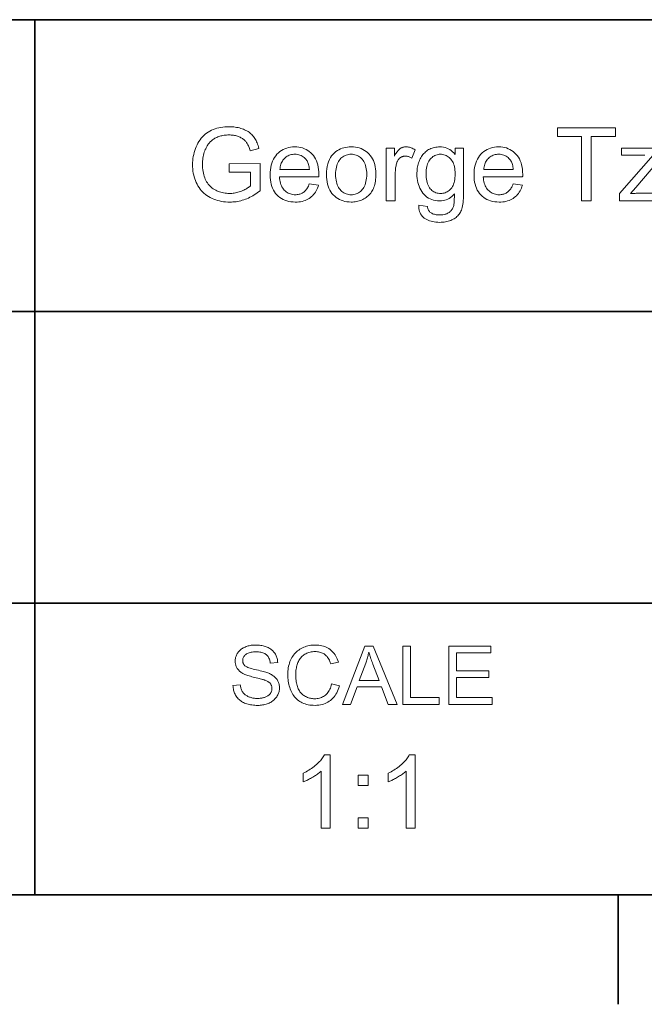
# Model space of a CAD drawing. Extents: x 0 to 420, y 0 to 297.
# Drawn here: x 347 to 368, y 1 to 35 of the extents above; entities that cross this region are included whole.
import ezdxf

# ---------------------------------------------------------------- set-up
doc = ezdxf.new("R2010")
doc.units = 0

msp = doc.modelspace()

# ---------------------------------------------------------------- linework, layer by layer
at = {"color": 7, "lineweight": 35}
for p, q in [((215, 35), (415, 35)), ((347.5, 5), (347.5, 35)), ((325, 25), (415, 25)), ((325, 25), (415, 25)), ((215, 15), (415, 15)), ((5, 5), (415, 5)), ((215, 5), (415, 5))]:
    msp.add_line(p, q, dxfattribs=at)
at = {"color": 7, "lineweight": 35, "ltscale": 0.09375}
msp.add_line((367.5, 5), (367.5, 1.25), dxfattribs=at)
at = {"color": 7, "lineweight": 13}
for points in [[(354.162, 29.77), (354.162, 30.063), (355.221, 30.065), (355.221, 29.137), (355.172, 29.099), (355.123, 29.063), (355.073, 29.029), (355.023, 28.997), (354.973, 28.967), (354.923, 28.939), (354.872, 28.912), (354.821, 28.888), (354.769, 28.865), (354.718, 28.845), (354.666, 28.826), (354.614, 28.809), (354.561, 28.795), (354.508, 28.782), (354.455, 28.771), (354.402, 28.762), (354.348, 28.755), (354.294, 28.751), (354.24, 28.748), (354.186, 28.747), (354.113, 28.748), (354.041, 28.753), (353.971, 28.761), (353.902, 28.772), (353.834, 28.786), (353.768, 28.803), (353.703, 28.824), (353.639, 28.848), (353.577, 28.874), (353.516, 28.904), (353.458, 28.937), (353.402, 28.973), (353.349, 29.012), (353.299, 29.053), (353.252, 29.097), (353.208, 29.144), (353.167, 29.194), (353.129, 29.247), (353.094, 29.302), (353.062, 29.361), (353.033, 29.421), (353.007, 29.483), (352.984, 29.546), (352.964, 29.61), (352.947, 29.676), (352.933, 29.744), (352.922, 29.813), (352.915, 29.883), (352.91, 29.954), (352.908, 30.027), (352.91, 30.1), (352.915, 30.171), (352.922, 30.242), (352.933, 30.311), (352.947, 30.38), (352.963, 30.448), (352.983, 30.514), (353.006, 30.58), (353.032, 30.645), (353.061, 30.709), (353.093, 30.77), (353.127, 30.829), (353.165, 30.884), (353.205, 30.936), (353.247, 30.984), (353.292, 31.03), (353.34, 31.072), (353.391, 31.11), (353.444, 31.146), (353.5, 31.178), (353.558, 31.208), (353.618, 31.234), (353.68, 31.257), (353.743, 31.277), (353.808, 31.293), (353.875, 31.307), (353.944, 31.318), (354.014, 31.326), (354.086, 31.33), (354.16, 31.332), (354.214, 31.331), (354.267, 31.328), (354.318, 31.324), (354.369, 31.318), (354.418, 31.31), (354.467, 31.3), (354.514, 31.289), (354.561, 31.276), (354.606, 31.261), (354.65, 31.244), (354.693, 31.226), (354.734, 31.206), (354.773, 31.185), (354.811, 31.163), (354.846, 31.139), (354.879, 31.114), (354.911, 31.087), (354.94, 31.059), (354.968, 31.03), (354.994, 30.999), (355.018, 30.967), (355.041, 30.933), (355.063, 30.897), (355.084, 30.859), (355.104, 30.819), (355.122, 30.777), (355.139, 30.733), (355.155, 30.687), (355.17, 30.64), (355.183, 30.59), (354.885, 30.508), (354.873, 30.546), (354.861, 30.581), (354.849, 30.615), (354.835, 30.648), (354.822, 30.679), (354.808, 30.708), (354.793, 30.735), (354.777, 30.761), (354.761, 30.786), (354.745, 30.808), (354.728, 30.83), (354.709, 30.85), (354.688, 30.87), (354.667, 30.889), (354.644, 30.907), (354.619, 30.924), (354.593, 30.94), (354.566, 30.955), (354.537, 30.97), (354.506, 30.983), (354.475, 30.996), (354.443, 31.007), (354.41, 31.017), (354.377, 31.025), (354.343, 31.032), (354.308, 31.038), (354.272, 31.043), (354.236, 31.046), (354.199, 31.048), (354.162, 31.049), (354.117, 31.048), (354.074, 31.046), (354.031, 31.043), (353.99, 31.038), (353.95, 31.032), (353.912, 31.024), (353.874, 31.015), (353.838, 31.005), (353.803, 30.993), (353.77, 30.98), (353.737, 30.965), (353.706, 30.95), (353.676, 30.934), (353.647, 30.917), (353.62, 30.9), (353.594, 30.881), (353.569, 30.862), (353.546, 30.841), (353.524, 30.82), (353.503, 30.798), (353.483, 30.775), (353.464, 30.752), (353.446, 30.729), (353.429, 30.705), (353.413, 30.68), (353.397, 30.655), (353.383, 30.63), (353.369, 30.604), (353.357, 30.578), (353.345, 30.551), (353.327, 30.504), (353.311, 30.456), (353.296, 30.408), (353.284, 30.359), (353.273, 30.309), (353.265, 30.258), (353.258, 30.207), (353.253, 30.155), (353.25, 30.102), (353.249, 30.048), (353.251, 29.982), (353.254, 29.918), (353.26, 29.857), (353.268, 29.798), (353.278, 29.741), (353.291, 29.686), (353.306, 29.633), (353.323, 29.583), (353.343, 29.535), (353.365, 29.488), (353.389, 29.445), (353.415, 29.403), (353.443, 29.364), (353.473, 29.327), (353.506, 29.292), (353.54, 29.26), (353.577, 29.23), (353.616, 29.202), (353.657, 29.177), (353.7, 29.154), (353.744, 29.133), (353.789, 29.115), (353.834, 29.098), (353.88, 29.084), (353.926, 29.072), (353.973, 29.062), (354.021, 29.055), (354.069, 29.049), (354.118, 29.046), (354.167, 29.045), (354.21, 29.046), (354.252, 29.048), (354.295, 29.052), (354.337, 29.058), (354.379, 29.066), (354.421, 29.075), (354.463, 29.086), (354.504, 29.098), (354.545, 29.112), (354.586, 29.128), (354.626, 29.144), (354.664, 29.161), (354.7, 29.178), (354.734, 29.196), (354.766, 29.213), (354.796, 29.231), (354.824, 29.249), (354.851, 29.267), (354.875, 29.286), (354.897, 29.304), (354.897, 29.77)], [(366.247, 28.789), (366.247, 30.994), (365.424, 30.994), (365.424, 31.289), (367.405, 31.289), (367.405, 30.994), (366.578, 30.994), (366.578, 28.789)], [(356.909, 29.372), (357.226, 29.333), (357.21, 29.279), (357.191, 29.227), (357.17, 29.178), (357.146, 29.131), (357.119, 29.086), (357.09, 29.044), (357.059, 29.005), (357.024, 28.968), (356.988, 28.934), (356.948, 28.902), (356.907, 28.873), (356.863, 28.847), (356.816, 28.823), (356.768, 28.804), (356.717, 28.787), (356.664, 28.773), (356.609, 28.762), (356.552, 28.754), (356.492, 28.75), (356.43, 28.748), (356.352, 28.751), (356.278, 28.758), (356.206, 28.77), (356.138, 28.787), (356.074, 28.809), (356.012, 28.836), (355.954, 28.868), (355.899, 28.905), (355.848, 28.947), (355.8, 28.993), (355.756, 29.044), (355.716, 29.099), (355.681, 29.158), (355.651, 29.22), (355.625, 29.287), (355.604, 29.358), (355.588, 29.432), (355.576, 29.511), (355.569, 29.593), (355.567, 29.679), (355.569, 29.769), (355.576, 29.854), (355.588, 29.935), (355.605, 30.012), (355.626, 30.085), (355.652, 30.154), (355.682, 30.219), (355.718, 30.28), (355.758, 30.336), (355.802, 30.389), (355.851, 30.437), (355.902, 30.48), (355.956, 30.518), (356.013, 30.55), (356.073, 30.578), (356.135, 30.601), (356.2, 30.618), (356.268, 30.631), (356.339, 30.639), (356.413, 30.641), (356.484, 30.639), (356.553, 30.631), (356.619, 30.619), (356.682, 30.602), (356.743, 30.579), (356.801, 30.552), (356.856, 30.52), (356.909, 30.483), (356.959, 30.441), (357.006, 30.394), (357.05, 30.342), (357.089, 30.287), (357.124, 30.227), (357.154, 30.164), (357.179, 30.096), (357.2, 30.025), (357.216, 29.949), (357.227, 29.87), (357.234, 29.786), (357.237, 29.698), (357.237, 29.692), (357.236, 29.686), (357.236, 29.679), (357.236, 29.672), (357.236, 29.664), (357.236, 29.656), (357.236, 29.647), (357.235, 29.637), (357.235, 29.627), (357.235, 29.616), (355.884, 29.616), (355.889, 29.558), (355.896, 29.503), (355.907, 29.45), (355.919, 29.4), (355.935, 29.353), (355.953, 29.309), (355.974, 29.267), (355.998, 29.228), (356.024, 29.192), (356.053, 29.159), (356.084, 29.129), (356.117, 29.102), (356.151, 29.078), (356.186, 29.058), (356.224, 29.04), (356.262, 29.026), (356.302, 29.015), (356.344, 29.007), (356.387, 29.002), (356.432, 29.001), (356.465, 29.002), (356.497, 29.004), (356.528, 29.009), (356.559, 29.015), (356.588, 29.023), (356.616, 29.033), (356.644, 29.044), (356.67, 29.057), (356.695, 29.073), (356.72, 29.089), (356.743, 29.108), (356.766, 29.129), (356.787, 29.152), (356.807, 29.177), (356.827, 29.204), (356.845, 29.234), (356.863, 29.265), (356.879, 29.299), (356.895, 29.335)], [(355.901, 29.869), (356.913, 29.869), (356.908, 29.913), (356.901, 29.956), (356.893, 29.996), (356.884, 30.033), (356.873, 30.069), (356.861, 30.102), (356.847, 30.133), (356.832, 30.161), (356.815, 30.187), (356.797, 30.211), (356.766, 30.245), (356.734, 30.275), (356.701, 30.302), (356.665, 30.325), (356.628, 30.344), (356.589, 30.36), (356.549, 30.373), (356.506, 30.382), (356.462, 30.387), (356.416, 30.389), (356.375, 30.387), (356.334, 30.383), (356.295, 30.376), (356.258, 30.366), (356.222, 30.353), (356.187, 30.338), (356.153, 30.319), (356.121, 30.298), (356.09, 30.274), (356.061, 30.247), (356.033, 30.218), (356.008, 30.187), (355.986, 30.154), (355.966, 30.119), (355.949, 30.082), (355.934, 30.043), (355.922, 30.002), (355.913, 29.96), (355.906, 29.915)], [(357.497, 29.695), (357.5, 29.793), (357.509, 29.886), (357.523, 29.973), (357.542, 30.055), (357.567, 30.133), (357.598, 30.205), (357.634, 30.271), (357.676, 30.333), (357.724, 30.389), (357.777, 30.44), (357.825, 30.478), (357.875, 30.512), (357.926, 30.543), (357.98, 30.569), (358.036, 30.591), (358.094, 30.609), (358.154, 30.623), (358.216, 30.633), (358.281, 30.639), (358.347, 30.641), (358.42, 30.639), (358.491, 30.631), (358.558, 30.619), (358.624, 30.602), (358.686, 30.58), (358.746, 30.553), (358.803, 30.521), (358.857, 30.485), (358.908, 30.443), (358.957, 30.396), (359.002, 30.346), (359.043, 30.291), (359.078, 30.233), (359.109, 30.171), (359.135, 30.105), (359.156, 30.036), (359.173, 29.962), (359.185, 29.885), (359.192, 29.805), (359.194, 29.72), (359.193, 29.652), (359.19, 29.586), (359.185, 29.524), (359.177, 29.465), (359.168, 29.408), (359.156, 29.355), (359.143, 29.304), (359.127, 29.256), (359.109, 29.212), (359.089, 29.17), (359.067, 29.131), (359.044, 29.094), (359.018, 29.058), (358.99, 29.024), (358.961, 28.992), (358.929, 28.962), (358.896, 28.934), (358.86, 28.907), (358.823, 28.882), (358.784, 28.859), (358.744, 28.838), (358.702, 28.819), (358.661, 28.803), (358.618, 28.788), (358.575, 28.776), (358.53, 28.766), (358.486, 28.758), (358.44, 28.753), (358.394, 28.749), (358.347, 28.748), (358.272, 28.751), (358.2, 28.758), (358.132, 28.77), (358.066, 28.787), (358.003, 28.809), (357.943, 28.836), (357.886, 28.868), (357.832, 28.904), (357.78, 28.946), (357.732, 28.992), (357.687, 29.043), (357.647, 29.098), (357.612, 29.158), (357.582, 29.222), (357.556, 29.29), (357.535, 29.362), (357.519, 29.439), (357.507, 29.52), (357.5, 29.605)], [(357.813, 29.695), (357.814, 29.627), (357.819, 29.563), (357.827, 29.502), (357.837, 29.444), (357.851, 29.391), (357.868, 29.34), (357.887, 29.293), (357.91, 29.25), (357.936, 29.21), (357.965, 29.174), (357.996, 29.141), (358.029, 29.111), (358.063, 29.085), (358.099, 29.063), (358.136, 29.044), (358.175, 29.028), (358.216, 29.016), (358.258, 29.008), (358.301, 29.002), (358.347, 29.001), (358.392, 29.002), (358.435, 29.008), (358.477, 29.016), (358.517, 29.029), (358.556, 29.044), (358.593, 29.063), (358.629, 29.086), (358.663, 29.112), (358.696, 29.142), (358.727, 29.175), (358.756, 29.211), (358.782, 29.252), (358.804, 29.295), (358.824, 29.343), (358.841, 29.394), (358.854, 29.449), (358.865, 29.508), (358.873, 29.57), (358.877, 29.636), (358.879, 29.705), (358.877, 29.771), (358.873, 29.833), (358.865, 29.892), (358.854, 29.948), (358.841, 30), (358.824, 30.049), (358.804, 30.095), (358.781, 30.138), (358.755, 30.178), (358.726, 30.214), (358.695, 30.247), (358.662, 30.276), (358.628, 30.302), (358.592, 30.325), (358.555, 30.344), (358.516, 30.359), (358.476, 30.372), (358.434, 30.38), (358.391, 30.385), (358.347, 30.387), (358.301, 30.385), (358.258, 30.38), (358.216, 30.372), (358.175, 30.36), (358.136, 30.344), (358.099, 30.325), (358.063, 30.303), (358.029, 30.277), (357.996, 30.248), (357.965, 30.215), (357.936, 30.179), (357.91, 30.139), (357.887, 30.096), (357.868, 30.049), (357.851, 29.999), (357.837, 29.945), (357.827, 29.888), (357.819, 29.827), (357.814, 29.763)], [(359.551, 28.789), (359.551, 30.6), (359.827, 30.6), (359.827, 30.326), (359.848, 30.363), (359.869, 30.398), (359.889, 30.43), (359.909, 30.459), (359.929, 30.486), (359.948, 30.51), (359.967, 30.531), (359.986, 30.55), (360.004, 30.566), (360.022, 30.58), (360.04, 30.591), (360.059, 30.602), (360.077, 30.611), (360.097, 30.619), (360.116, 30.626), (360.136, 30.631), (360.156, 30.636), (360.177, 30.639), (360.198, 30.641), (360.219, 30.641), (360.25, 30.64), (360.281, 30.637), (360.313, 30.632), (360.344, 30.625), (360.376, 30.616), (360.407, 30.606), (360.439, 30.593), (360.471, 30.578), (360.503, 30.561), (360.535, 30.542), (360.429, 30.258), (360.406, 30.27), (360.384, 30.281), (360.361, 30.291), (360.339, 30.3), (360.316, 30.307), (360.294, 30.313), (360.271, 30.318), (360.249, 30.321), (360.226, 30.323), (360.204, 30.324), (360.184, 30.323), (360.164, 30.322), (360.145, 30.319), (360.127, 30.314), (360.108, 30.309), (360.09, 30.302), (360.073, 30.294), (360.056, 30.285), (360.039, 30.275), (360.023, 30.263), (360.007, 30.251), (359.993, 30.237), (359.979, 30.223), (359.966, 30.208), (359.954, 30.191), (359.943, 30.174), (359.933, 30.156), (359.924, 30.137), (359.916, 30.117), (359.909, 30.095), (359.899, 30.062), (359.89, 30.029), (359.883, 29.995), (359.876, 29.96), (359.87, 29.924), (359.866, 29.888), (359.862, 29.851), (359.86, 29.814), (359.858, 29.776), (359.858, 29.737), (359.858, 28.789)], [(360.661, 28.639), (360.959, 28.595), (360.964, 28.568), (360.969, 28.543), (360.976, 28.519), (360.985, 28.496), (360.995, 28.475), (361.006, 28.456), (361.018, 28.438), (361.032, 28.422), (361.047, 28.407), (361.063, 28.394), (361.087, 28.377), (361.112, 28.363), (361.139, 28.35), (361.168, 28.339), (361.198, 28.33), (361.23, 28.322), (361.264, 28.316), (361.3, 28.312), (361.337, 28.309), (361.375, 28.308), (361.417, 28.309), (361.457, 28.312), (361.494, 28.316), (361.53, 28.322), (361.564, 28.33), (361.596, 28.339), (361.626, 28.35), (361.654, 28.363), (361.68, 28.377), (361.704, 28.394), (361.727, 28.411), (361.748, 28.43), (361.767, 28.451), (361.785, 28.473), (361.802, 28.496), (361.817, 28.52), (361.83, 28.546), (361.842, 28.574), (361.852, 28.602), (361.861, 28.632), (361.866, 28.653), (361.87, 28.678), (361.873, 28.707), (361.876, 28.74), (361.879, 28.778), (361.881, 28.819), (361.882, 28.865), (361.883, 28.914), (361.884, 28.968), (361.884, 29.026), (361.842, 28.981), (361.799, 28.941), (361.754, 28.905), (361.707, 28.875), (361.658, 28.848), (361.606, 28.827), (361.553, 28.811), (361.498, 28.799), (361.441, 28.792), (361.382, 28.789), (361.309, 28.792), (361.24, 28.8), (361.173, 28.813), (361.11, 28.832), (361.051, 28.857), (360.995, 28.886), (360.942, 28.921), (360.893, 28.962), (360.847, 29.007), (360.804, 29.059), (360.765, 29.114), (360.73, 29.171), (360.7, 29.23), (360.673, 29.291), (360.651, 29.355), (360.632, 29.421), (360.618, 29.489), (360.608, 29.559), (360.601, 29.631), (360.599, 29.705), (360.6, 29.756), (360.603, 29.807), (360.608, 29.857), (360.614, 29.906), (360.623, 29.954), (360.633, 30.002), (360.645, 30.048), (360.659, 30.094), (360.675, 30.139), (360.693, 30.183), (360.713, 30.226), (360.734, 30.267), (360.757, 30.306), (360.782, 30.343), (360.808, 30.378), (360.836, 30.41), (360.866, 30.441), (360.897, 30.47), (360.93, 30.497), (360.965, 30.522), (361.001, 30.545), (361.039, 30.565), (361.078, 30.583), (361.118, 30.598), (361.159, 30.611), (361.201, 30.622), (361.245, 30.63), (361.29, 30.636), (361.336, 30.64), (361.384, 30.641), (361.447, 30.639), (361.508, 30.631), (361.566, 30.618), (361.622, 30.6), (361.676, 30.576), (361.728, 30.548), (361.778, 30.514), (361.825, 30.475), (361.87, 30.431), (361.913, 30.382), (361.913, 30.6), (362.196, 30.6), (362.196, 29.035), (362.195, 28.953), (362.192, 28.875), (362.188, 28.803), (362.182, 28.736), (362.174, 28.673), (362.165, 28.616), (362.153, 28.563), (362.14, 28.516), (362.126, 28.473), (362.109, 28.435), (362.091, 28.401), (362.071, 28.368), (362.049, 28.336), (362.024, 28.306), (361.998, 28.277), (361.97, 28.25), (361.94, 28.225), (361.907, 28.2), (361.873, 28.178), (361.837, 28.157), (361.798, 28.137), (361.758, 28.12), (361.717, 28.104), (361.673, 28.091), (361.628, 28.08), (361.582, 28.071), (361.533, 28.063), (361.483, 28.058), (361.431, 28.055), (361.377, 28.054), (361.313, 28.056), (361.252, 28.06), (361.194, 28.067), (361.138, 28.078), (361.084, 28.091), (361.033, 28.107), (360.984, 28.126), (360.938, 28.148), (360.895, 28.172), (360.854, 28.2), (360.816, 28.231), (360.782, 28.264), (360.752, 28.301), (360.727, 28.34), (360.706, 28.383), (360.688, 28.428), (360.675, 28.476), (360.666, 28.528), (360.661, 28.582)], [(360.915, 29.727), (360.916, 29.658), (360.921, 29.592), (360.928, 29.531), (360.938, 29.473), (360.95, 29.419), (360.966, 29.369), (360.984, 29.323), (361.005, 29.28), (361.03, 29.242), (361.056, 29.207), (361.085, 29.176), (361.116, 29.148), (361.148, 29.124), (361.181, 29.102), (361.216, 29.084), (361.252, 29.07), (361.29, 29.058), (361.329, 29.05), (361.369, 29.045), (361.411, 29.043), (361.453, 29.045), (361.493, 29.05), (361.532, 29.058), (361.569, 29.069), (361.606, 29.084), (361.64, 29.102), (361.674, 29.123), (361.706, 29.148), (361.737, 29.175), (361.766, 29.206), (361.793, 29.241), (361.817, 29.279), (361.839, 29.321), (361.858, 29.366), (361.873, 29.415), (361.886, 29.468), (361.896, 29.525), (361.903, 29.585), (361.908, 29.649), (361.909, 29.717), (361.908, 29.782), (361.903, 29.843), (361.896, 29.902), (361.885, 29.957), (361.872, 30.009), (361.856, 30.057), (361.837, 30.102), (361.815, 30.144), (361.79, 30.183), (361.762, 30.218), (361.731, 30.25), (361.7, 30.279), (361.668, 30.304), (361.634, 30.326), (361.599, 30.345), (361.563, 30.36), (361.525, 30.372), (361.487, 30.38), (361.447, 30.385), (361.406, 30.387), (361.366, 30.385), (361.327, 30.38), (361.289, 30.372), (361.252, 30.361), (361.217, 30.346), (361.183, 30.327), (361.15, 30.306), (361.118, 30.281), (361.087, 30.252), (361.058, 30.221), (361.031, 30.186), (361.007, 30.148), (360.985, 30.107), (360.966, 30.062), (360.951, 30.014), (360.938, 29.963), (360.928, 29.909), (360.921, 29.852), (360.916, 29.791)], [(363.899, 29.372), (364.216, 29.333), (364.2, 29.279), (364.181, 29.227), (364.16, 29.178), (364.136, 29.131), (364.109, 29.086), (364.08, 29.044), (364.049, 29.005), (364.014, 28.968), (363.978, 28.934), (363.938, 28.902), (363.897, 28.873), (363.853, 28.847), (363.807, 28.823), (363.758, 28.804), (363.707, 28.787), (363.654, 28.773), (363.599, 28.762), (363.542, 28.754), (363.482, 28.75), (363.42, 28.748), (363.342, 28.751), (363.268, 28.758), (363.196, 28.77), (363.128, 28.787), (363.064, 28.809), (363.002, 28.836), (362.944, 28.868), (362.89, 28.905), (362.838, 28.947), (362.79, 28.993), (362.746, 29.044), (362.706, 29.099), (362.671, 29.158), (362.641, 29.22), (362.615, 29.287), (362.594, 29.358), (362.578, 29.432), (362.566, 29.511), (362.559, 29.593), (362.557, 29.679), (362.559, 29.769), (362.567, 29.854), (362.578, 29.935), (362.595, 30.012), (362.616, 30.085), (362.642, 30.154), (362.672, 30.219), (362.708, 30.28), (362.748, 30.336), (362.792, 30.389), (362.841, 30.437), (362.892, 30.48), (362.946, 30.518), (363.003, 30.55), (363.063, 30.578), (363.125, 30.601), (363.19, 30.618), (363.258, 30.631), (363.329, 30.639), (363.403, 30.641), (363.474, 30.639), (363.543, 30.631), (363.609, 30.619), (363.672, 30.602), (363.733, 30.579), (363.791, 30.552), (363.846, 30.52), (363.899, 30.483), (363.949, 30.441), (363.996, 30.394), (364.04, 30.342), (364.079, 30.287), (364.114, 30.227), (364.144, 30.164), (364.169, 30.096), (364.19, 30.025), (364.206, 29.949), (364.217, 29.87), (364.224, 29.786), (364.227, 29.698), (364.227, 29.692), (364.227, 29.686), (364.226, 29.679), (364.226, 29.672), (364.226, 29.664), (364.226, 29.656), (364.226, 29.647), (364.226, 29.637), (364.225, 29.627), (364.225, 29.616), (362.874, 29.616), (362.879, 29.558), (362.887, 29.503), (362.897, 29.45), (362.91, 29.4), (362.925, 29.353), (362.943, 29.309), (362.964, 29.267), (362.988, 29.228), (363.014, 29.192), (363.043, 29.159), (363.074, 29.129), (363.107, 29.102), (363.141, 29.078), (363.177, 29.058), (363.214, 29.04), (363.252, 29.026), (363.292, 29.015), (363.334, 29.007), (363.377, 29.002), (363.422, 29.001), (363.455, 29.002), (363.487, 29.004), (363.519, 29.009), (363.549, 29.015), (363.578, 29.023), (363.607, 29.033), (363.634, 29.044), (363.66, 29.057), (363.686, 29.073), (363.71, 29.089), (363.733, 29.108), (363.756, 29.129), (363.777, 29.152), (363.797, 29.177), (363.817, 29.204), (363.835, 29.234), (363.853, 29.265), (363.869, 29.299), (363.885, 29.335)], [(362.891, 29.869), (363.903, 29.869), (363.898, 29.913), (363.891, 29.956), (363.884, 29.996), (363.874, 30.033), (363.863, 30.069), (363.851, 30.102), (363.837, 30.133), (363.822, 30.161), (363.805, 30.187), (363.787, 30.211), (363.756, 30.245), (363.725, 30.275), (363.691, 30.302), (363.655, 30.325), (363.618, 30.344), (363.579, 30.36), (363.539, 30.373), (363.496, 30.382), (363.452, 30.387), (363.406, 30.389), (363.365, 30.387), (363.324, 30.383), (363.286, 30.376), (363.248, 30.366), (363.212, 30.353), (363.177, 30.338), (363.143, 30.319), (363.111, 30.298), (363.08, 30.274), (363.051, 30.247), (363.023, 30.218), (362.998, 30.187), (362.976, 30.154), (362.956, 30.119), (362.939, 30.082), (362.924, 30.043), (362.912, 30.002), (362.903, 29.96), (362.896, 29.915)], [(354.294, 12.174), (354.544, 12.196), (354.548, 12.166), (354.553, 12.138), (354.559, 12.111), (354.566, 12.084), (354.573, 12.059), (354.582, 12.035), (354.592, 12.012), (354.602, 11.99), (354.614, 11.969), (354.627, 11.95), (354.64, 11.931), (354.655, 11.913), (354.672, 11.895), (354.69, 11.878), (354.709, 11.863), (354.73, 11.847), (354.752, 11.833), (354.776, 11.819), (354.801, 11.806), (354.828, 11.794), (354.855, 11.783), (354.884, 11.773), (354.913, 11.764), (354.942, 11.756), (354.973, 11.749), (355.004, 11.744), (355.035, 11.74), (355.068, 11.737), (355.101, 11.735), (355.135, 11.735), (355.165, 11.735), (355.194, 11.736), (355.222, 11.739), (355.25, 11.742), (355.277, 11.746), (355.304, 11.751), (355.329, 11.757), (355.354, 11.763), (355.379, 11.771), (355.402, 11.78), (355.425, 11.789), (355.446, 11.799), (355.466, 11.81), (355.485, 11.821), (355.503, 11.833), (355.52, 11.846), (355.535, 11.859), (355.55, 11.873), (355.563, 11.888), (355.575, 11.903), (355.585, 11.919), (355.595, 11.935), (355.604, 11.951), (355.611, 11.968), (355.617, 11.985), (355.622, 12.002), (355.626, 12.02), (355.629, 12.038), (355.631, 12.056), (355.631, 12.074), (355.631, 12.093), (355.629, 12.111), (355.626, 12.129), (355.623, 12.146), (355.618, 12.163), (355.612, 12.179), (355.605, 12.194), (355.596, 12.21), (355.587, 12.224), (355.577, 12.239), (355.565, 12.253), (355.552, 12.266), (355.538, 12.279), (355.522, 12.291), (355.504, 12.303), (355.486, 12.315), (355.466, 12.326), (355.444, 12.337), (355.421, 12.347), (355.397, 12.357), (355.379, 12.363), (355.357, 12.371), (355.331, 12.379), (355.301, 12.387), (355.267, 12.397), (355.23, 12.407), (355.188, 12.418), (355.143, 12.429), (355.094, 12.441), (355.041, 12.454), (354.987, 12.467), (354.937, 12.48), (354.89, 12.493), (354.847, 12.506), (354.806, 12.519), (354.769, 12.531), (354.736, 12.543), (354.705, 12.555), (354.678, 12.567), (354.655, 12.579), (354.627, 12.594), (354.6, 12.611), (354.575, 12.627), (354.552, 12.645), (354.53, 12.663), (354.509, 12.682), (354.49, 12.702), (354.472, 12.722), (354.456, 12.743), (354.441, 12.765), (354.428, 12.788), (354.416, 12.811), (354.405, 12.834), (354.396, 12.859), (354.388, 12.883), (354.382, 12.908), (354.377, 12.934), (354.374, 12.96), (354.371, 12.987), (354.371, 13.014), (354.372, 13.044), (354.374, 13.074), (354.378, 13.103), (354.384, 13.132), (354.392, 13.161), (354.402, 13.189), (354.413, 13.217), (354.426, 13.244), (354.44, 13.271), (354.457, 13.297), (354.475, 13.323), (354.494, 13.348), (354.515, 13.371), (354.538, 13.393), (354.562, 13.413), (354.588, 13.433), (354.616, 13.451), (354.645, 13.467), (354.675, 13.483), (354.708, 13.497), (354.741, 13.51), (354.775, 13.522), (354.81, 13.532), (354.846, 13.541), (354.882, 13.548), (354.919, 13.555), (354.957, 13.559), (354.995, 13.563), (355.035, 13.565), (355.075, 13.565), (355.119, 13.565), (355.162, 13.563), (355.203, 13.559), (355.244, 13.554), (355.284, 13.548), (355.323, 13.54), (355.36, 13.53), (355.397, 13.52), (355.432, 13.507), (355.467, 13.494), (355.5, 13.479), (355.532, 13.463), (355.562, 13.445), (355.59, 13.426), (355.617, 13.405), (355.642, 13.384), (355.666, 13.36), (355.688, 13.336), (355.709, 13.31), (355.728, 13.283), (355.746, 13.255), (355.761, 13.226), (355.775, 13.196), (355.788, 13.166), (355.798, 13.135), (355.807, 13.103), (355.815, 13.07), (355.82, 13.037), (355.824, 13.003), (355.826, 12.968), (355.573, 12.949), (355.568, 12.986), (355.561, 13.021), (355.552, 13.054), (355.541, 13.086), (355.528, 13.115), (355.513, 13.143), (355.496, 13.169), (355.477, 13.193), (355.457, 13.215), (355.434, 13.235), (355.409, 13.254), (355.382, 13.27), (355.353, 13.285), (355.322, 13.297), (355.288, 13.308), (355.252, 13.317), (355.214, 13.323), (355.173, 13.328), (355.131, 13.331), (355.086, 13.332), (355.039, 13.331), (354.995, 13.329), (354.953, 13.324), (354.914, 13.318), (354.878, 13.31), (354.844, 13.301), (354.813, 13.289), (354.785, 13.276), (354.759, 13.261), (354.736, 13.244), (354.715, 13.226), (354.696, 13.208), (354.68, 13.188), (354.665, 13.168), (354.653, 13.147), (354.643, 13.126), (354.636, 13.103), (354.63, 13.08), (354.627, 13.057), (354.626, 13.032), (354.627, 13.011), (354.629, 12.99), (354.633, 12.971), (354.638, 12.952), (354.645, 12.934), (354.654, 12.916), (354.664, 12.9), (354.676, 12.884), (354.689, 12.869), (354.704, 12.855), (354.721, 12.841), (354.744, 12.827), (354.772, 12.813), (354.804, 12.798), (354.842, 12.784), (354.884, 12.77), (354.931, 12.756), (354.983, 12.741), (355.041, 12.727), (355.103, 12.712), (355.165, 12.698), (355.224, 12.684), (355.278, 12.67), (355.328, 12.657), (355.375, 12.644), (355.417, 12.631), (355.455, 12.619), (355.489, 12.607), (355.519, 12.596), (355.545, 12.585), (355.579, 12.568), (355.612, 12.551), (355.642, 12.532), (355.67, 12.513), (355.697, 12.493), (355.722, 12.473), (355.745, 12.451), (355.766, 12.428), (355.786, 12.405), (355.803, 12.381), (355.819, 12.356), (355.833, 12.33), (355.846, 12.303), (355.856, 12.276), (355.866, 12.248), (355.873, 12.219), (355.879, 12.189), (355.883, 12.159), (355.886, 12.128), (355.886, 12.096), (355.885, 12.064), (355.883, 12.033), (355.878, 12.002), (355.872, 11.971), (355.864, 11.941), (355.854, 11.911), (355.842, 11.882), (355.828, 11.853), (355.812, 11.824), (355.795, 11.795), (355.776, 11.768), (355.755, 11.741), (355.733, 11.716), (355.709, 11.692), (355.684, 11.67), (355.657, 11.649), (355.628, 11.628), (355.598, 11.61), (355.566, 11.592), (355.532, 11.576), (355.498, 11.561), (355.462, 11.547), (355.426, 11.536), (355.389, 11.526), (355.35, 11.517), (355.311, 11.51), (355.272, 11.504), (355.231, 11.5), (355.189, 11.498), (355.147, 11.497), (355.094, 11.498), (355.042, 11.5), (354.992, 11.504), (354.944, 11.51), (354.898, 11.517), (354.853, 11.526), (354.81, 11.536), (354.769, 11.548), (354.73, 11.561), (354.692, 11.576), (354.656, 11.593), (354.622, 11.611), (354.589, 11.631), (354.558, 11.652), (354.528, 11.675), (354.5, 11.7), (354.474, 11.726), (354.449, 11.754), (354.426, 11.783), (354.404, 11.814), (354.384, 11.847), (354.366, 11.88), (354.35, 11.914), (354.336, 11.948), (354.325, 11.984), (354.315, 12.02), (354.307, 12.057), (354.3, 12.095), (354.296, 12.134)], [(357.675, 12.233), (357.94, 12.166), (357.922, 12.102), (357.901, 12.042), (357.878, 11.984), (357.852, 11.93), (357.823, 11.878), (357.792, 11.83), (357.758, 11.785), (357.721, 11.743), (357.682, 11.704), (357.64, 11.668), (357.596, 11.636), (357.55, 11.607), (357.502, 11.581), (357.452, 11.559), (357.4, 11.54), (357.346, 11.525), (357.29, 11.513), (357.233, 11.504), (357.173, 11.499), (357.112, 11.497), (357.048, 11.499), (356.987, 11.503), (356.928, 11.509), (356.872, 11.518), (356.818, 11.53), (356.767, 11.545), (356.718, 11.562), (356.671, 11.582), (356.627, 11.604), (356.586, 11.629), (356.546, 11.656), (356.508, 11.686), (356.473, 11.719), (356.439, 11.753), (356.407, 11.79), (356.377, 11.829), (356.349, 11.871), (356.323, 11.915), (356.299, 11.961), (356.277, 12.01), (356.257, 12.061), (356.239, 12.112), (356.223, 12.163), (356.21, 12.216), (356.198, 12.269), (356.188, 12.323), (356.181, 12.378), (356.176, 12.433), (356.173, 12.489), (356.172, 12.546), (356.173, 12.608), (356.176, 12.668), (356.182, 12.727), (356.191, 12.784), (356.201, 12.839), (356.215, 12.893), (356.23, 12.945), (356.248, 12.995), (356.268, 13.044), (356.291, 13.091), (356.316, 13.137), (356.343, 13.18), (356.372, 13.221), (356.403, 13.26), (356.436, 13.296), (356.471, 13.33), (356.508, 13.362), (356.547, 13.392), (356.588, 13.419), (356.631, 13.445), (356.675, 13.468), (356.721, 13.488), (356.767, 13.506), (356.814, 13.522), (356.862, 13.535), (356.911, 13.546), (356.961, 13.555), (357.012, 13.561), (357.063, 13.564), (357.116, 13.565), (357.175, 13.564), (357.232, 13.559), (357.287, 13.552), (357.34, 13.541), (357.392, 13.527), (357.441, 13.51), (357.489, 13.491), (357.535, 13.468), (357.579, 13.442), (357.62, 13.413), (357.66, 13.381), (357.697, 13.347), (357.732, 13.31), (357.764, 13.271), (357.794, 13.229), (357.821, 13.185), (357.846, 13.138), (357.868, 13.089), (357.888, 13.037), (357.906, 12.983), (357.645, 12.922), (357.63, 12.964), (357.615, 13.004), (357.598, 13.042), (357.579, 13.077), (357.56, 13.11), (357.539, 13.141), (357.517, 13.169), (357.493, 13.195), (357.469, 13.218), (357.443, 13.239), (357.416, 13.258), (357.387, 13.275), (357.358, 13.29), (357.326, 13.303), (357.294, 13.314), (357.26, 13.323), (357.224, 13.33), (357.188, 13.335), (357.15, 13.338), (357.11, 13.339), (357.065, 13.338), (357.021, 13.335), (356.979, 13.329), (356.938, 13.321), (356.899, 13.311), (356.861, 13.299), (356.824, 13.285), (356.79, 13.268), (356.756, 13.25), (356.725, 13.229), (356.695, 13.206), (356.667, 13.181), (356.64, 13.155), (356.616, 13.128), (356.593, 13.099), (356.572, 13.069), (356.553, 13.037), (356.536, 13.003), (356.521, 12.968), (356.507, 12.932), (356.495, 12.894), (356.485, 12.857), (356.475, 12.819), (356.467, 12.781), (356.46, 12.743), (356.454, 12.704), (356.45, 12.665), (356.447, 12.626), (356.445, 12.587), (356.444, 12.548), (356.445, 12.497), (356.447, 12.448), (356.451, 12.401), (356.456, 12.354), (356.463, 12.309), (356.471, 12.265), (356.481, 12.222), (356.492, 12.181), (356.505, 12.141), (356.519, 12.102), (356.534, 12.065), (356.552, 12.03), (356.571, 11.997), (356.591, 11.965), (356.614, 11.936), (356.638, 11.909), (356.663, 11.883), (356.691, 11.859), (356.719, 11.838), (356.75, 11.818), (356.782, 11.8), (356.814, 11.784), (356.846, 11.77), (356.88, 11.758), (356.913, 11.747), (356.948, 11.739), (356.982, 11.732), (357.018, 11.728), (357.053, 11.725), (357.09, 11.724), (357.133, 11.725), (357.176, 11.729), (357.217, 11.735), (357.257, 11.744), (357.295, 11.756), (357.332, 11.77), (357.368, 11.787), (357.402, 11.806), (357.435, 11.828), (357.466, 11.852), (357.496, 11.879), (357.524, 11.908), (357.55, 11.94), (357.574, 11.974), (357.595, 12.011), (357.615, 12.051), (357.633, 12.092), (357.649, 12.137), (357.663, 12.183)], [(358.046, 11.531), (358.814, 13.531), (359.099, 13.531), (359.918, 11.531), (359.616, 11.531), (359.383, 12.137), (358.547, 12.137), (358.327, 11.531)], [(360.118, 11.531), (360.118, 13.531), (360.383, 13.531), (360.383, 11.767), (361.368, 11.767), (361.368, 11.531)], [(361.689, 11.531), (361.689, 13.531), (363.135, 13.531), (363.135, 13.295), (361.953, 13.295), (361.953, 12.683), (363.06, 12.683), (363.06, 12.448), (361.953, 12.448), (361.953, 11.767), (363.181, 11.767), (363.181, 11.531)], [(358.623, 12.353), (359.301, 12.353), (359.092, 12.907), (359.074, 12.956), (359.056, 13.004), (359.04, 13.05), (359.024, 13.094), (359.009, 13.136), (358.996, 13.177), (358.983, 13.216), (358.971, 13.253), (358.96, 13.288), (358.951, 13.321), (358.943, 13.283), (358.934, 13.244), (358.925, 13.206), (358.915, 13.168), (358.905, 13.13), (358.893, 13.091), (358.882, 13.053), (358.869, 13.015), (358.856, 12.977), (358.843, 12.939)], [(357.624, 7.289), (357.317, 7.289), (357.317, 9.245), (357.294, 9.224), (357.27, 9.203), (357.244, 9.182), (357.217, 9.161), (357.189, 9.139), (357.159, 9.118), (357.128, 9.097), (357.095, 9.076), (357.061, 9.055), (357.026, 9.034), (356.99, 9.013), (356.955, 8.994), (356.921, 8.975), (356.888, 8.958), (356.855, 8.941), (356.823, 8.926), (356.792, 8.912), (356.762, 8.898), (356.732, 8.886), (356.703, 8.875), (356.703, 9.172), (356.754, 9.197), (356.803, 9.222), (356.851, 9.249), (356.898, 9.277), (356.944, 9.306), (356.988, 9.336), (357.032, 9.366), (357.073, 9.398), (357.114, 9.431), (357.153, 9.465), (357.19, 9.5), (357.226, 9.534), (357.258, 9.568), (357.289, 9.601), (357.318, 9.635), (357.344, 9.668), (357.368, 9.701), (357.389, 9.734), (357.409, 9.767), (357.426, 9.799), (357.624, 9.799)], [(360.536, 7.289), (360.229, 7.289), (360.229, 9.245), (360.207, 9.224), (360.182, 9.203), (360.157, 9.182), (360.13, 9.161), (360.101, 9.139), (360.072, 9.118), (360.04, 9.097), (360.008, 9.076), (359.974, 9.055), (359.939, 9.034), (359.903, 9.013), (359.868, 8.994), (359.834, 8.975), (359.801, 8.958), (359.768, 8.941), (359.736, 8.926), (359.705, 8.912), (359.674, 8.898), (359.644, 8.886), (359.615, 8.875), (359.615, 9.172), (359.666, 9.197), (359.716, 9.222), (359.764, 9.249), (359.811, 9.277), (359.857, 9.306), (359.901, 9.336), (359.944, 9.366), (359.986, 9.398), (360.026, 9.431), (360.066, 9.465), (360.103, 9.5), (360.138, 9.534), (360.171, 9.568), (360.202, 9.601), (360.23, 9.635), (360.256, 9.668), (360.28, 9.701), (360.302, 9.734), (360.321, 9.767), (360.339, 9.799), (360.536, 9.799)], [(358.58, 8.751), (358.58, 9.1), (358.93, 9.1), (358.93, 8.751)], [(358.58, 7.289), (358.58, 7.639), (358.93, 7.639), (358.93, 7.289)]]:
    msp.add_lwpolyline(points, close=True, dxfattribs=at)
for points in [[(368.412, 30.352), (368.381, 30.351), (368.35, 30.351), (367.612, 30.351), (367.612, 30.6), (369.092, 30.6)], [(369.092, 30.397), (368.111, 29.248), (367.922, 29.038), (367.963, 29.041), (368.004, 29.044), (368.044, 29.046), (368.083, 29.048), (368.122, 29.05), (368.16, 29.051), (368.198, 29.052), (368.236, 29.053), (368.273, 29.053), (368.309, 29.054), (369.146, 29.054)], [(369.146, 28.789), (367.543, 28.789), (367.543, 29.038), (368.696, 30.362)]]:
    msp.add_lwpolyline(points, dxfattribs=at)

doc.saveas('drawing.dxf')
